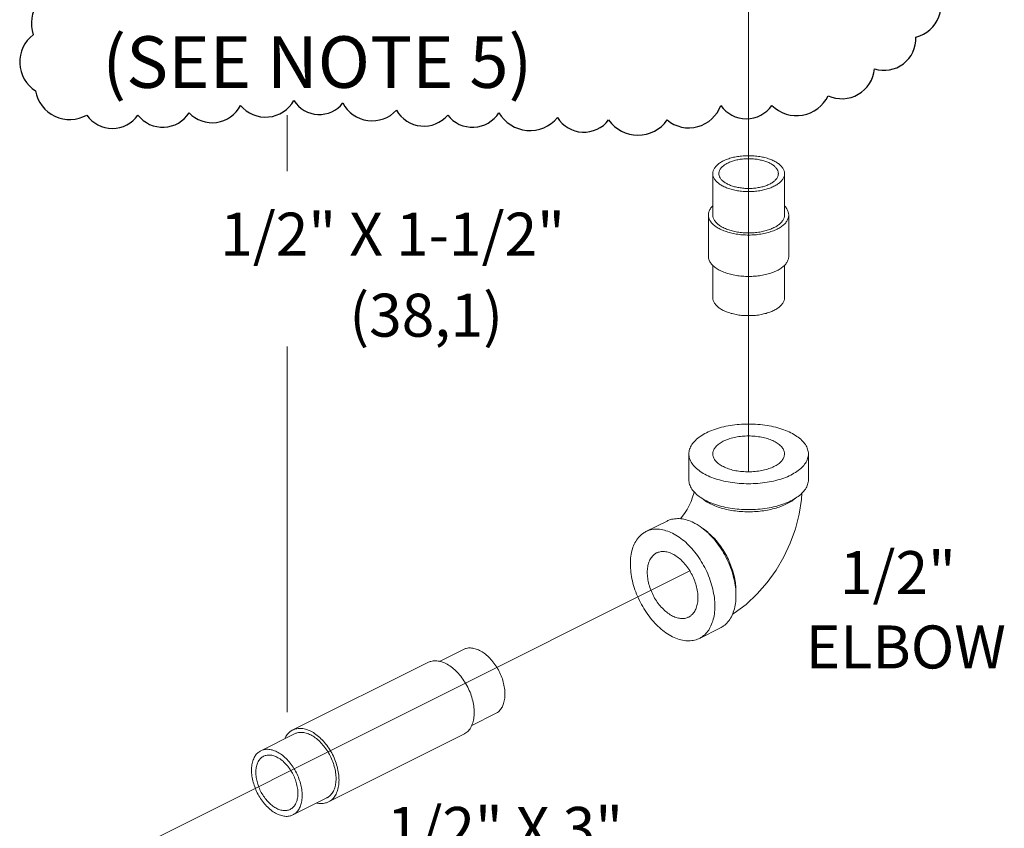
# Model space of a CAD drawing. Units: inches. Extents: x 6.2 to 82.1, y 4.6 to 100.2.
# Drawn here: x 57.1 to 67.4, y 67.5 to 76 of the extents above; entities that cross this region are included whole.
import ezdxf

# ---------------------------------------------------------------- set-up
doc = ezdxf.new("R2010")
doc.units = ezdxf.units.IN
doc.header["$MEASUREMENT"] = 0
doc.layers.add('Dim', color=3, linetype='Continuous')

msp = doc.modelspace()

# ---------------------------------------------------------------- linework, layer by layer
at = {"lineweight": 20}
for p, q in [((64.764, 85.148), (64.764, 71.227)), ((59.936, 74.96), (59.936, 74.373)), ((59.936, 72.538), (59.936, 68.711)), ((57.412, 66.818), (64.151, 70.189))]:
    msp.add_line(p, q, dxfattribs=at)
at = {"linetype": 'Continuous', "lineweight": 20}
for p, q in [((64.391, 74.348), (64.391, 73.915)), ((65.141, 74.348), (65.141, 73.915)), ((64.346, 73.915), (64.346, 73.482)), ((65.186, 73.915), (65.186, 73.482)), ((64.391, 73.387), (64.391, 73.049)), ((65.141, 73.387), (65.141, 73.049)), ((64.141, 71.414), (64.141, 71.144)), ((65.391, 71.414), (65.391, 71.144)), ((63.912, 70.712), (63.691, 70.601)), ((64.471, 69.594), (64.25, 69.483)), ((61.532, 69.243), (61.784, 69.368)), ((59.996, 68.525), (61.41, 69.232)), ((61.868, 68.572), (62.119, 68.697)), ((59.662, 68.308), (60.016, 68.484)), ((60.371, 67.773), (61.786, 68.48)), ((59.998, 67.637), (60.351, 67.814))]:
    msp.add_line(p, q, dxfattribs=at)
for points in [[(64.052, 70.736), (64.071, 70.758), (64.096, 70.792), (64.121, 70.831), (64.144, 70.873), (64.164, 70.917), (64.18, 70.96), (64.191, 71), (64.195, 71.019)], [(64.595, 69.734), (64.615, 69.746), (64.741, 69.84), (64.856, 69.949), (64.961, 70.069), (65.054, 70.199), (65.134, 70.337), (65.201, 70.481), (65.255, 70.629), (65.295, 70.782), (65.32, 70.936), (65.323, 71.003)]]:
    msp.add_lwpolyline(points, dxfattribs=at)
for points, start_tangent, end_tangent in [([(65.031, 74.48), (64.986, 74.499), (64.936, 74.515), (64.882, 74.526), (64.824, 74.533), (64.766, 74.535), (64.707, 74.533), (64.65, 74.526), (64.595, 74.515), (64.545, 74.499), (64.5, 74.48), (64.462, 74.458), (64.432, 74.433), (64.409, 74.406), (64.395, 74.377), (64.391, 74.348)], (-0.894427, 0.447214), (0.000001, -1)), ([(64.986, 74.458), (64.946, 74.474), (64.902, 74.487), (64.854, 74.497), (64.804, 74.502), (64.753, 74.503), (64.702, 74.5), (64.653, 74.493), (64.606, 74.481), (64.565, 74.466), (64.528, 74.448), (64.498, 74.427), (64.476, 74.404), (64.461, 74.38), (64.455, 74.354), (64.455, 74.348)], (-0.894427, 0.447214), (0.001139, -0.999999)), ([(65.031, 74.48), (65.069, 74.458), (65.1, 74.433), (65.122, 74.406), (65.136, 74.377), (65.141, 74.348)], (0.894427, -0.447214), (0.000001, -1)), ([(64.986, 74.458), (65.019, 74.438), (65.045, 74.416), (65.064, 74.392), (65.074, 74.367), (65.077, 74.348)], (0.894427, -0.447214), (0.001139, -0.999999)), ([(64.391, 74.348), (64.395, 74.318), (64.409, 74.29), (64.432, 74.263), (64.462, 74.237), (64.5, 74.215)], (0.000001, -1), (0.894427, -0.447214)), ([(64.455, 74.348), (64.457, 74.328), (64.468, 74.303), (64.486, 74.279), (64.513, 74.257), (64.546, 74.238)], (0.001139, -0.999999), (0.894427, -0.447214)), ([(65.141, 74.348), (65.136, 74.318), (65.122, 74.29), (65.1, 74.263), (65.069, 74.237), (65.031, 74.215), (64.986, 74.196), (64.936, 74.181), (64.882, 74.169), (64.824, 74.162), (64.766, 74.16), (64.707, 74.162), (64.65, 74.169), (64.595, 74.181), (64.545, 74.196), (64.5, 74.215)], (0.000001, -1), (-0.894427, 0.447214)), ([(65.077, 74.348), (65.076, 74.341), (65.07, 74.316), (65.055, 74.291), (65.033, 74.268), (65.003, 74.247), (64.967, 74.229), (64.925, 74.214), (64.879, 74.203), (64.829, 74.195), (64.779, 74.192), (64.727, 74.193), (64.677, 74.199), (64.629, 74.208), (64.585, 74.221), (64.546, 74.238)], (0.001139, -0.999999), (-0.894427, 0.447214)), ([(64.391, 74.009), (64.366, 73.98), (64.351, 73.947), (64.346, 73.915)], (-0.709804, -0.704399), (0.000001, -1)), ([(65.141, 74.009), (65.165, 73.98), (65.18, 73.947), (65.186, 73.915)], (0.709793, -0.70441), (0.000001, -1)), ([(64.346, 73.915), (64.351, 73.882), (64.366, 73.85), (64.391, 73.819), (64.426, 73.791), (64.469, 73.766)], (0.000001, -1), (0.894427, -0.447214)), ([(64.391, 73.915), (64.395, 73.885), (64.409, 73.857), (64.432, 73.83), (64.462, 73.804), (64.5, 73.782)], (0.000001, -1), (0.894427, -0.447214)), ([(65.186, 73.915), (65.18, 73.882), (65.165, 73.85), (65.14, 73.819), (65.105, 73.791), (65.063, 73.766), (65.013, 73.745), (64.956, 73.728), (64.895, 73.715), (64.831, 73.707), (64.766, 73.705), (64.7, 73.707), (64.636, 73.715), (64.575, 73.728), (64.519, 73.745), (64.469, 73.766)], (0.000001, -1), (-0.894427, 0.447214)), ([(65.141, 73.915), (65.136, 73.885), (65.122, 73.857), (65.1, 73.83), (65.069, 73.804), (65.031, 73.782), (64.986, 73.763), (64.936, 73.748), (64.882, 73.736), (64.824, 73.729), (64.766, 73.727), (64.707, 73.729), (64.65, 73.736), (64.595, 73.748), (64.545, 73.763), (64.5, 73.782)], (0.000001, -1), (-0.894427, 0.447214)), ([(64.346, 73.482), (64.351, 73.449), (64.366, 73.417), (64.391, 73.386), (64.426, 73.358), (64.469, 73.333)], (0.000001, -1), (0.894427, -0.447214)), ([(65.186, 73.482), (65.18, 73.449), (65.165, 73.417), (65.14, 73.386), (65.105, 73.358), (65.063, 73.333), (65.013, 73.312), (64.956, 73.295), (64.895, 73.282), (64.831, 73.274), (64.766, 73.272), (64.7, 73.274), (64.636, 73.282), (64.575, 73.295), (64.519, 73.312), (64.469, 73.333)], (0.000001, -1), (-0.894427, 0.447214)), ([(64.391, 73.049), (64.395, 73.019), (64.409, 72.991), (64.432, 72.963), (64.462, 72.938), (64.5, 72.916)], (0.000001, -1), (0.894427, -0.447214)), ([(65.141, 73.049), (65.136, 73.019), (65.122, 72.991), (65.1, 72.963), (65.069, 72.938), (65.031, 72.916), (64.986, 72.897), (64.936, 72.882), (64.882, 72.87), (64.824, 72.863), (64.766, 72.861), (64.707, 72.863), (64.65, 72.87), (64.595, 72.882), (64.545, 72.897), (64.5, 72.916)], (0.000001, -1), (-0.894427, 0.447214)), ([(65.208, 71.635), (65.133, 71.667), (65.049, 71.693), (64.959, 71.711), (64.863, 71.723), (64.766, 71.727), (64.668, 71.723), (64.573, 71.711), (64.482, 71.693), (64.398, 71.667), (64.324, 71.635), (64.26, 71.598), (64.209, 71.556), (64.171, 71.511), (64.148, 71.463), (64.141, 71.414)], (-0.894427, 0.447214), (0.000001, -1)), ([(65.141, 71.414), (65.137, 71.44), (65.121, 71.474), (65.093, 71.506), (65.054, 71.534), (65.005, 71.559), (64.948, 71.578), (64.885, 71.592), (64.817, 71.6), (64.748, 71.602), (64.68, 71.597), (64.614, 71.586), (64.554, 71.569), (64.5, 71.547)], (-0.001715, 0.999999), (-0.894427, -0.447214)), ([(65.208, 71.635), (65.271, 71.598), (65.323, 71.556), (65.36, 71.511), (65.383, 71.463), (65.391, 71.414)], (0.894427, -0.447214), (0.000001, -1)), ([(64.391, 71.414), (64.391, 71.423), (64.401, 71.457), (64.423, 71.49), (64.456, 71.52), (64.5, 71.547)], (-0.001715, 0.999999), (0.894427, 0.447214)), ([(64.141, 71.414), (64.148, 71.365), (64.171, 71.318), (64.209, 71.272), (64.26, 71.231), (64.324, 71.193)], (0.000001, -1), (0.894427, -0.447214)), ([(65.391, 71.414), (65.383, 71.365), (65.36, 71.318), (65.323, 71.272), (65.271, 71.231), (65.208, 71.193), (65.133, 71.161), (65.049, 71.136), (64.959, 71.117), (64.863, 71.106), (64.766, 71.102), (64.668, 71.106), (64.573, 71.117), (64.482, 71.136), (64.398, 71.161), (64.324, 71.193)], (0.000001, -1), (-0.894427, 0.447214)), ([(65.031, 71.282), (64.978, 71.26), (64.917, 71.243), (64.852, 71.232), (64.783, 71.227), (64.714, 71.229), (64.646, 71.236), (64.583, 71.25), (64.526, 71.27), (64.477, 71.294), (64.438, 71.323), (64.41, 71.355), (64.394, 71.388), (64.391, 71.414)], (-0.894427, -0.447214), (-0.001715, 0.999999)), ([(65.031, 71.282), (65.075, 71.308), (65.109, 71.339), (65.131, 71.371), (65.14, 71.406), (65.141, 71.414)], (0.894427, 0.447214), (-0.001715, 0.999999)), ([(64.141, 71.144), (64.148, 71.095), (64.171, 71.047), (64.209, 71.002), (64.26, 70.96), (64.324, 70.923)], (0.000001, -1), (0.894427, -0.447214)), ([(65.391, 71.144), (65.383, 71.095), (65.36, 71.047), (65.323, 71.002), (65.271, 70.96), (65.208, 70.923), (65.133, 70.891), (65.049, 70.865), (64.959, 70.846), (64.863, 70.835), (64.766, 70.831), (64.668, 70.835), (64.573, 70.846), (64.482, 70.865), (64.398, 70.891), (64.324, 70.923)], (0.000001, -1), (-0.894427, 0.447214)), ([(64.281, 70.947), (64.315, 70.921), (64.321, 70.917)], (0.761322, -0.648374), (0.839723, -0.543015)), ([(64.321, 70.917), (64.368, 70.891)], (0.839723, -0.543015), (0.894427, -0.447214)), ([(64.368, 70.891), (64.429, 70.864), (64.496, 70.843), (64.569, 70.826), (64.646, 70.815), (64.726, 70.809), (64.806, 70.809), (64.885, 70.815), (64.962, 70.826), (65.035, 70.843), (65.103, 70.864), (65.163, 70.891), (65.216, 70.921), (65.251, 70.947)], (0.894427, -0.447214), (0.761331, 0.648364)), ([(63.912, 70.712), (63.931, 70.721), (63.99, 70.735), (64.055, 70.736), (64.122, 70.722), (64.191, 70.694)], (0.894314, 0.447439), (0.894427, -0.447214)), ([(64.238, 70.667), (64.191, 70.694)], (-0.845304, 0.534286), (-0.894427, 0.447214)), ([(63.97, 69.501), (63.901, 69.542), (63.834, 69.596), (63.77, 69.66), (63.71, 69.734), (63.658, 69.816), (63.613, 69.903), (63.576, 69.993), (63.55, 70.085), (63.534, 70.176), (63.528, 70.263), (63.534, 70.345), (63.55, 70.42), (63.576, 70.485), (63.613, 70.539), (63.658, 70.581), (63.691, 70.601)], (-0.894427, 0.447214), (0.894314, 0.447439)), ([(63.691, 70.601), (63.71, 70.61), (63.77, 70.625), (63.834, 70.625), (63.901, 70.611), (63.97, 70.584)], (0.894314, 0.447439), (0.894427, -0.447214)), ([(64.25, 69.483), (64.283, 69.503), (64.328, 69.545), (64.364, 69.6), (64.39, 69.665), (64.407, 69.739), (64.412, 69.821), (64.407, 69.909), (64.39, 69.999), (64.364, 70.091), (64.328, 70.182), (64.283, 70.269), (64.23, 70.35), (64.171, 70.424), (64.107, 70.489), (64.039, 70.542), (63.97, 70.584)], (0.894314, 0.447439), (-0.894427, 0.447214)), ([(64.471, 69.594), (64.504, 69.614), (64.549, 69.656), (64.585, 69.71), (64.611, 69.775), (64.628, 69.85), (64.633, 69.932), (64.628, 70.019), (64.611, 70.11), (64.585, 70.202), (64.549, 70.292), (64.504, 70.379), (64.451, 70.461), (64.392, 70.535), (64.328, 70.599), (64.26, 70.653), (64.238, 70.667)], (0.894314, 0.447439), (-0.845304, 0.534286)), ([(64.287, 70.632), (64.292, 70.629), (64.347, 70.586), (64.401, 70.535), (64.45, 70.477), (64.496, 70.413), (64.536, 70.344), (64.57, 70.271), (64.597, 70.196), (64.617, 70.121), (64.629, 70.047), (64.633, 69.976), (64.633, 69.953)], (0.834571, -0.5509), (-0.038803, -0.999247)), ([(63.802, 70.378), (63.774, 70.359), (63.745, 70.326), (63.723, 70.283), (63.71, 70.232), (63.705, 70.175)], (-0.89414, -0.447788), (0, -1)), ([(64.235, 69.91), (64.231, 69.972), (64.217, 70.036), (64.196, 70.1), (64.166, 70.163), (64.13, 70.222), (64.088, 70.274), (64.043, 70.318), (63.995, 70.353), (63.946, 70.378), (63.898, 70.391), (63.852, 70.392), (63.81, 70.381), (63.802, 70.378)], (0, 1), (-0.89414, -0.447788)), ([(64.138, 69.707), (64.13, 69.703), (64.088, 69.692), (64.043, 69.694), (63.995, 69.707), (63.946, 69.731), (63.898, 69.766), (63.852, 69.811), (63.81, 69.863), (63.774, 69.921), (63.745, 69.984), (63.723, 70.049), (63.71, 70.113), (63.705, 70.175)], (-0.89414, -0.447788), (0, 1)), ([(64.235, 69.91), (64.231, 69.852), (64.217, 69.801), (64.196, 69.759), (64.166, 69.725), (64.138, 69.707)], (0, -1), (-0.89414, -0.447788)), ([(63.97, 69.501), (64.039, 69.473), (64.107, 69.459), (64.171, 69.46), (64.23, 69.474), (64.25, 69.483)], (0.894427, -0.447214), (0.894314, 0.447439)), ([(61.951, 69.358), (61.903, 69.376), (61.856, 69.384), (61.812, 69.379), (61.784, 69.368)], (-0.894427, 0.447214), (-0.894685, -0.446697)), ([(61.951, 69.358), (62, 69.328), (62.047, 69.288), (62.091, 69.239), (62.13, 69.183), (62.163, 69.123), (62.189, 69.059), (62.206, 68.994), (62.215, 68.931), (62.215, 68.871), (62.206, 68.816), (62.189, 68.769), (62.163, 68.731), (62.13, 68.703), (62.119, 68.697)], (0.894427, -0.447214), (-0.894685, -0.446697)), ([(61.598, 69.22), (61.543, 69.241), (61.49, 69.249), (61.441, 69.243), (61.41, 69.232)], (-0.894427, 0.447214), (-0.894685, -0.446697)), ([(61.598, 69.22), (61.652, 69.186), (61.705, 69.142), (61.754, 69.087), (61.798, 69.025), (61.835, 68.957), (61.864, 68.885), (61.883, 68.813), (61.893, 68.742), (61.893, 68.675), (61.883, 68.614), (61.864, 68.561), (61.835, 68.518), (61.798, 68.487), (61.786, 68.48)], (0.894427, -0.447214), (-0.894685, -0.446697)), ([(59.996, 68.525), (59.983, 68.518), (59.947, 68.487), (59.918, 68.444), (59.913, 68.434)], (-0.894685, -0.446697), (-0.410837, -0.911709)), ([(60.184, 68.513), (60.129, 68.534), (60.076, 68.542), (60.027, 68.536), (59.996, 68.525)], (-0.894427, 0.447214), (-0.894685, -0.446697)), ([(60.184, 68.513), (60.238, 68.479), (60.291, 68.434), (60.34, 68.38), (60.384, 68.318), (60.421, 68.25), (60.449, 68.178), (60.469, 68.106), (60.479, 68.035), (60.479, 67.968), (60.469, 67.907), (60.449, 67.854), (60.421, 67.811), (60.384, 67.78), (60.371, 67.773)], (0.894427, -0.447214), (-0.894685, -0.446697)), ([(60.184, 68.474), (60.135, 68.493), (60.088, 68.5), (60.044, 68.495), (60.016, 68.484)], (-0.894427, 0.447214), (-0.894685, -0.446697)), ([(60.184, 68.474), (60.232, 68.444), (60.279, 68.404), (60.323, 68.355), (60.362, 68.3), (60.395, 68.239), (60.421, 68.175), (60.439, 68.11), (60.448, 68.047), (60.448, 67.987), (60.439, 67.933), (60.421, 67.885), (60.395, 67.847), (60.362, 67.82), (60.351, 67.814)], (0.894427, -0.447214), (-0.894685, -0.446697)), ([(59.662, 68.308), (59.651, 68.301), (59.618, 68.274), (59.593, 68.236), (59.575, 68.189), (59.566, 68.134), (59.566, 68.074), (59.575, 68.011), (59.593, 67.946), (59.618, 67.882), (59.651, 67.821), (59.69, 67.766), (59.734, 67.717), (59.781, 67.677), (59.83, 67.647)], (-0.894685, -0.446697), (0.894427, -0.447214)), ([(59.83, 68.297), (59.781, 68.316), (59.734, 68.323), (59.69, 68.318), (59.662, 68.308)], (-0.894427, 0.447214), (-0.894685, -0.446697)), ([(59.691, 68.25), (59.674, 68.24), (59.647, 68.213), (59.627, 68.177), (59.614, 68.133), (59.61, 68.082), (59.614, 68.027), (59.627, 67.971), (59.647, 67.914), (59.674, 67.859), (59.708, 67.809), (59.746, 67.765), (59.787, 67.729), (59.83, 67.703)], (-0.894401, -0.447266), (0.894427, -0.447214)), ([(59.83, 68.241), (59.787, 68.258), (59.746, 68.263), (59.708, 68.257), (59.691, 68.25)], (-0.894427, 0.447214), (-0.894401, -0.447266)), ([(59.83, 68.297), (59.879, 68.267), (59.926, 68.227), (59.97, 68.178), (60.009, 68.123), (60.042, 68.062), (60.067, 67.998), (60.085, 67.934), (60.094, 67.87), (60.094, 67.81), (60.085, 67.756), (60.067, 67.709), (60.042, 67.671), (60.009, 67.643), (59.998, 67.637)], (0.894427, -0.447214), (-0.894685, -0.446697)), ([(59.83, 68.241), (59.873, 68.215), (59.914, 68.179), (59.952, 68.135), (59.985, 68.085), (60.013, 68.03), (60.033, 67.974), (60.046, 67.917), (60.05, 67.862), (60.046, 67.812), (60.033, 67.768), (60.013, 67.731), (59.985, 67.704), (59.969, 67.694)], (0.894427, -0.447214), (-0.894401, -0.447266)), ([(59.969, 67.694), (59.952, 67.687), (59.914, 67.681), (59.873, 67.687), (59.83, 67.703)], (-0.894401, -0.447266), (-0.894427, 0.447214)), ([(60.371, 67.773), (60.34, 67.762), (60.291, 67.756), (60.249, 67.761)], (-0.894685, -0.446697), (-0.975834, 0.218515)), ([(59.998, 67.637), (59.97, 67.626), (59.926, 67.621), (59.879, 67.629), (59.83, 67.647)], (-0.894685, -0.446697), (-0.894427, 0.447214))]:
    msp.add_spline(points, degree=3, dxfattribs=dict(at, start_tangent=start_tangent, end_tangent=end_tangent))
at = {"layer": 'Dim', "color": 0}
msp.add_lwpolyline([(57.637, 76.285, 0.520567), (57.28, 75.801, 0.520567), (57.305, 75.214, 0.520567), (57.841, 74.96, 0.520567), (58.377, 74.96, 0.520567), (58.912, 74.985, 0.520567), (59.448, 75.061, 0.520567), (60.009, 75.112, 0.520567), (60.52, 75.087, 0.520567), (61.081, 75.011, 0.520567), (61.617, 74.96, 0.520567), (62.153, 74.985, 0.520567), (62.765, 74.934, 0.520567), (63.301, 74.909, 0.520567), (63.913, 74.909, 0.520567), (64.474, 75.061, 0.520567), (65.01, 75.061, 0.520567), (65.597, 75.163, 0.520567), (66.082, 75.444, 0.520567), (66.515, 75.775, 0.520567), (66.719, 76.311, 0.520567)], format="xyb", dxfattribs=at)

# ---------------------------------------------------------------- texts
at = {"lineweight": 20}
for s, height, p in [('(SEE NOTE 5)', 0.54, (58.004, 75.245)), ('1/2" X 1-1/2"', 0.45, (59.237, 73.489)), ('(38,1)', 0.45, (60.588, 72.641)), ('1/2"', 0.45, (65.721, 69.947)), ('ELBOW', 0.45, (65.364, 69.169)), ('1/2" X 3"', 0.45, (60.98, 67.27))]:
    msp.add_text(s, height=height, dxfattribs=at).set_placement(p)

doc.saveas('drawing.dxf')
